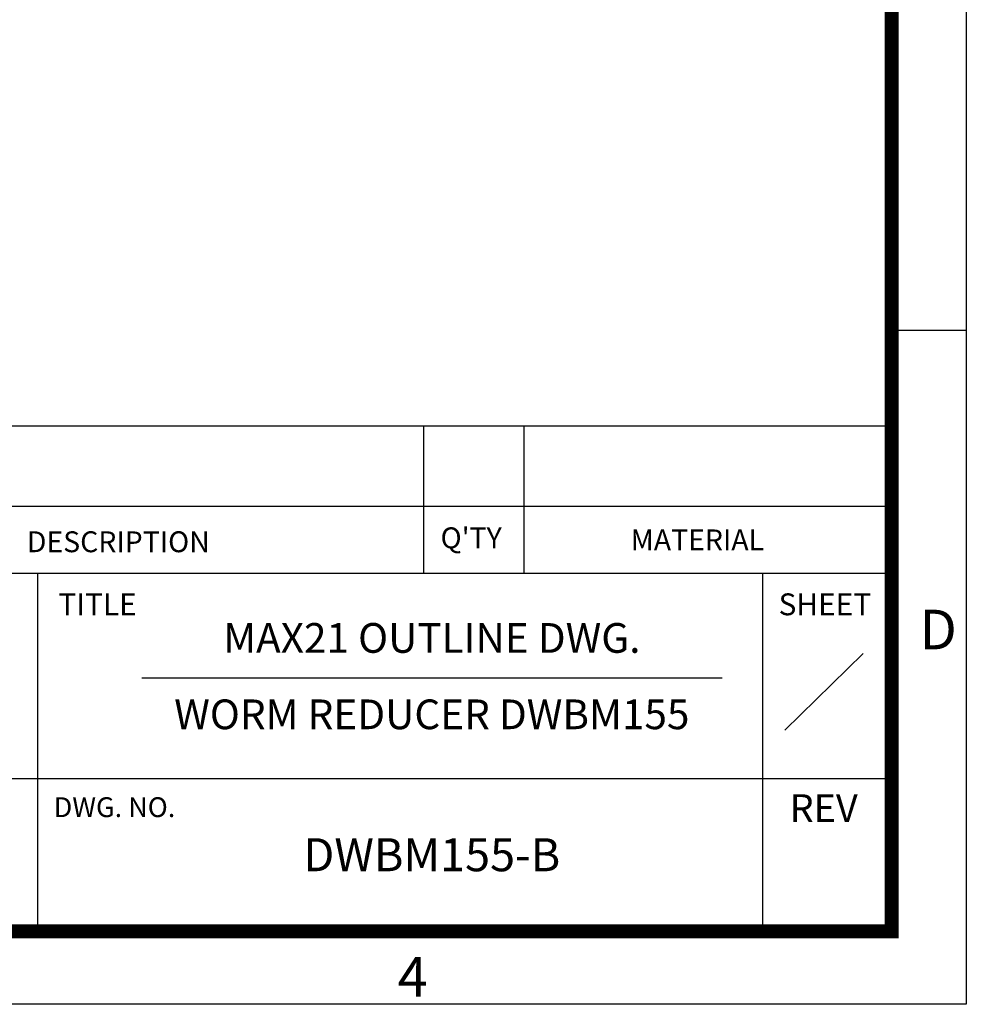
# Model space of a CAD drawing. Extents: x 5 to 1901, y 5 to 1311.
# Drawn here: x 1442 to 1901, y 5 to 482 of the extents above; entities that cross this region are included whole.
import ezdxf
from ezdxf.enums import TextEntityAlignment as Align

# ---------------------------------------------------------------- set-up
doc = ezdxf.new("R2010")
doc.units = 0
doc.header["$LTSCALE"] = 20
doc.header["$MEASUREMENT"] = 0
doc.layers.get('0').update_dxf_attribs({"color": 2, "linetype": 'CONTINUOUS'})
doc.layers.add('1', color=3, linetype='CONTINUOUS')
doc.layers.add('TEXT', color=4, linetype='CONTINUOUS')
doc.styles.add('ROMANS', font='romans.shx')
doc.styles.get("Standard").update_dxf_attribs({"font": 'simplex.shx'})
doc.styles.add('돋움', font='Dotum.ttf')

msp = doc.modelspace()

# ---------------------------------------------------------------- linework, layer by layer
at = {"color": 2}
for p, q in [((1901, 1310.6), (1901, 5)), ((1864.84, 331.76), (1901, 331.76)), ((1901, 5), (5, 5))]:
    msp.add_line(p, q, dxfattribs=at)
at = {"color": 1}
for p, q in [((1182.32, 285.4), (1864.88, 285.4)), ((1638.1, 214.12), (1638.1, 285.4)), ((1686.7, 214.12), (1686.7, 285.4)), ((1182.32, 246.52), (1864.88, 246.52)), ((1850.99, 175.11), (1813.03, 137.8))]:
    msp.add_line(p, q, dxfattribs=at)
at = {"color": 3}
for p, q in [((1106.44, 214.01), (1863.57, 214.01)), ((1450.84, 213.8), (1450.84, 39.53)), ((1802.44, 42.41), (1802.44, 214.01)), ((1364.89, 114.41), (1804.84, 114.41)), ((1804.84, 114.41), (1864.84, 114.41))]:
    msp.add_line(p, q, dxfattribs=at)
at = {"layer": '1', "const_width": 6.8}
msp.add_lwpolyline([(42.08, 1276.74), (1864.84, 1276.74), (1864.84, 40.35), (42.08, 40.35), (42.08, 1280.14)], dxfattribs=at)
at = {"layer": 'TEXT', "color": 1}
msp.add_line((1501.47, 163.2), (1782.72, 163.2), dxfattribs=at)

# ---------------------------------------------------------------- texts
at = {"color": 2, "style": 'ROMANS'}
for s, height, p in [('DESCRIPTION', 10.1088, (1445.7, 224.14)), ("Q'TY", 10.109, (1646.2, 226.06)), ('MATERIAL', 10.109, (1738.35, 225.05)), ('TITLE', 10.608, (1460.96, 193.56)), ('SHEET', 10.608, (1810.03, 193.56))]:
    msp.add_text(s, height=height, dxfattribs=at).set_placement(p)
at = {"color": 3}
for s, p in [('D', (1878.41, 177.06)), ('4', (1625.43, 8.75))]:
    msp.add_text(s, height=19.2, dxfattribs=at).set_placement(p)
at = {"color": 2}
for s, height, p in [('DWG. NO.', 9.6, (1458.71, 95.75)), ('REV', 13.44, (1815.38, 93.38))]:
    msp.add_text(s, height=height, dxfattribs=at).set_placement(p)
at = {"layer": 'TEXT'}
for s, height, style, p in [('MAX21 OUTLINE DWG.', 14.4, 'ROMANS', (1641.97, 180.72)), ('WORM REDUCER DWBM155', 14.4, 'ROMANS', (1641.97, 143.69)), ('DWBM155-B', 16, '돋움', (1641.97, 75.42))]:
    msp.add_text(s, height=height, dxfattribs=dict(at, style=style)).set_placement(p, align=Align.MIDDLE)

doc.saveas('drawing.dxf')
